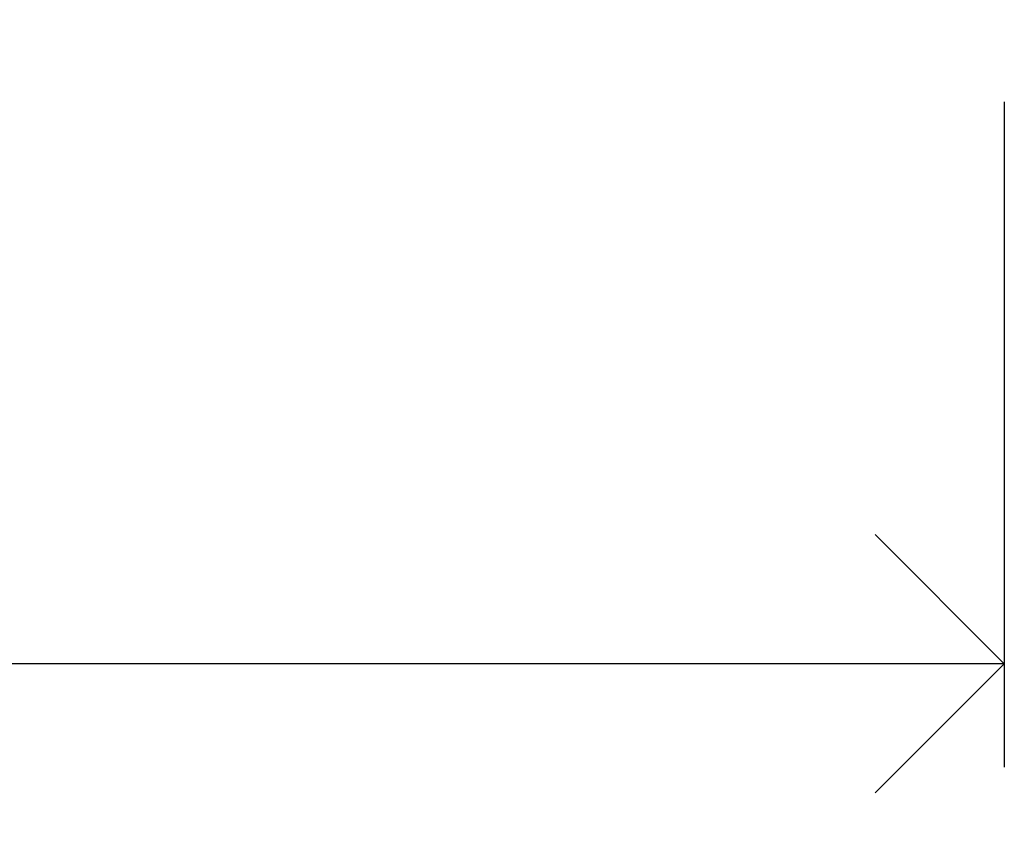
# Model space of a CAD drawing. Units: millimetres. Extents: x -154 to 1189, y 0 to 69.
# Drawn here: x 22 to 22, y 18 to 19 of the extents above; entities that cross this region are included whole.
import ezdxf

# ---------------------------------------------------------------- set-up
doc = ezdxf.new("R2010")
doc.units = ezdxf.units.MM
doc.header["$PDMODE"] = 1
doc.header["$PDSIZE"] = -5
doc.layers.add('Cotas', color=8, linetype='Continuous')
doc.styles.add('texto p', font='simplex.shx', dxfattribs={"width": 0.8})
doc.dimstyles.new('JAHP', dxfattribs={"dimtxt": 0.05, "dimasz": 0.05, "dimexe": 0.02, "dimexo": 0.02, "dimgap": 0.02, "dimtad": 0, "dimtih": 1, "dimtoh": 1, "dimdec": 0, "dimlfac": 1000, "dimdsep": 46, "dimtxsty": 'texto p', "dimblk": 'OPEN90', "dimcen": 0.01, "dimclrd": 256, "dimclre": 256, "dimclrt": 7, "dimadec": 0, "dimazin": 0, "dimtfac": 1, "dimtdec": 0, "dimtofl": 0, "dimtmove": 0, "dimatfit": 3, "dimldrblk": 'OPEN90', "dimfxl": 1, "dimlwd": -1, "dimlwe": -1, "dimarcsym": 0})

# ---------------------------------------------------------------- blocks, each defined once
blk = doc.blocks.new('_Open90')
at = {"color": 0, "linetype": 'ByBlock', "lineweight": -2}
for p, q in [((-0.5, 0.5), (0, 0)), ((0, 0), (-1, 0)), ((0, 0), (-0.5, -0.5))]:
    blk.add_line(p, q, dxfattribs=at)
blk = doc.blocks.new('*D44')
at = {"layer": 'Cotas', "ltscale": 0.1}
for p, q in [((21.15267, 18.53571), (21.15267, 18.40701)), ((22.19867, 18.53571), (22.19867, 18.40701)), ((21.20267, 18.42701), (21.43302, 18.42701)), ((22.14867, 18.42701), (21.91308, 18.42701))]:
    blk.add_line(p, q, dxfattribs=at)
at = {"layer": 'Defpoints', "color": 0}
for p in [(21.15267, 18.55571), (22.19867, 18.55571), (22.19867, 18.42701)]:
    blk.add_point(p, dxfattribs=at)
at = {"layer": 'Cotas', "xscale": 0.05, "yscale": 0.05, "zscale": 0.05, "rotation": 180}
blk.add_blockref('_Open90', (21.15267, 18.42701), dxfattribs=at)
at = {"layer": 'Cotas', "xscale": 0.05, "yscale": 0.05, "zscale": 0.05}
blk.add_blockref('_Open90', (22.19867, 18.42701), dxfattribs=at)
at = {"layer": 'Cotas', "color": 7, "ltscale": 0.1, "insert": (21.67305, 18.42701), "char_height": 0.05, "attachment_point": 5, "style": 'texto p'}
blk.add_mtext('AM=(PL/2)+21', dxfattribs=at)

msp = doc.modelspace()

# ---------------------------------------------------------------- dimensions: what is measured, and where the dimension line sits
at = {"layer": 'Cotas', "ltscale": 0.1}
dim = msp.add_linear_dim(base=(22.198675, 18.427006), p1=(21.152675, 18.555715), p2=(22.198675, 18.555715), text='AM=(PL/2)+21', dimstyle='JAHP', override={"dimarcsym": 1}, dxfattribs=at)
dim.commit()
dim.dimension.update_dxf_attribs({"geometry": '*D44', "text_midpoint": (21.67305, 18.427006), "dimtype": 160})

doc.saveas('drawing.dxf')
